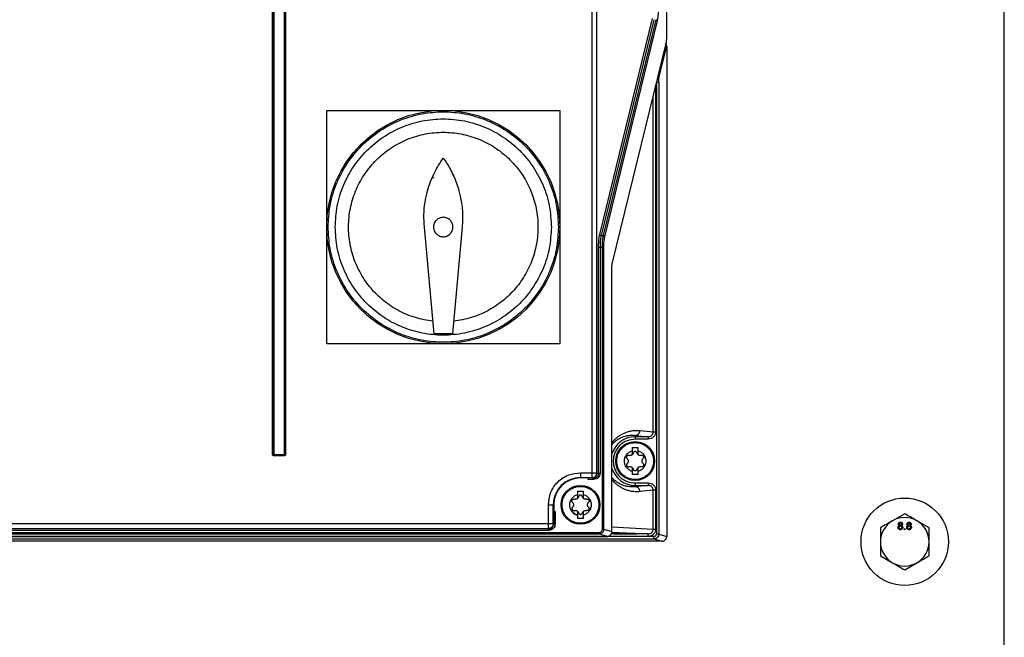
# Model space of a CAD drawing. Extents: x 0 to 16.5, y 0 to 11.7.
# Drawn here: x 3.9 to 4.7, y 8.2 to 8.7 of the extents above; entities that cross this region are included whole.
import ezdxf

# ---------------------------------------------------------------- set-up
doc = ezdxf.new("R2010")
doc.units = 0
doc.linetypes.add('SLD-SOLID', pattern=[0])
doc.layers.get('0').update_dxf_attribs({"linetype": 'CONTINUOUS'})

msp = doc.modelspace()

# ---------------------------------------------------------------- linework, layer by layer
at = {"color": 7, "linetype": 'SLD-SOLID'}
for p, q in [((4.72603, 8.14595), (4.72603, 10.04595)), ((4.45241, 8.67324), (4.45241, 9.91611)), ((4.392, 8.32121), (4.392, 9.89269)), ((4.39588, 8.32121), (4.39588, 9.89269)), ((4.13298, 8.33573), (4.13298, 9.13405)), ((4.13337, 8.33573), (4.13337, 9.13405)), ((4.13346, 8.33583), (4.13346, 9.13414)), ((4.13385, 9.13414), (4.13385, 8.33583)), ((4.14262, 8.33583), (4.14262, 9.13414)), ((4.143, 9.13414), (4.143, 8.33583)), ((4.1431, 9.13405), (4.1431, 8.33573)), ((4.14349, 9.13405), (4.14349, 8.33573)), ((4.39812, 8.51424), (4.4408, 8.68913)), ((4.44196, 8.68816), (4.39928, 8.51327)), ((4.40105, 8.51327), (4.44374, 8.68816)), ((4.40222, 8.5123), (4.4449, 8.68719)), ((4.40829, 8.49042), (4.45212, 8.67001)), ((4.44639, 8.64219), (4.45241, 8.66685)), ((4.45241, 8.66685), (4.45241, 8.26959)), ((4.44402, 8.63682), (4.44402, 8.27147)), ((4.44596, 8.63735), (4.44415, 8.63735)), ((4.44596, 8.63735), (4.44596, 8.27147)), ((4.4434, 8.6343), (4.4434, 8.35428)), ((4.44146, 8.35428), (4.44146, 8.62634)), ((4.17682, 8.61469), (4.27131, 8.61469)), ((4.17682, 8.52021), (4.17682, 8.61469)), ((4.27131, 8.61469), (4.36579, 8.61469)), ((4.36579, 8.61469), (4.36579, 8.52021)), ((4.26254, 8.56), (4.264, 8.56038)), ((4.27855, 8.56271), (4.27923, 8.56254)), ((4.17682, 8.42572), (4.17682, 8.52021)), ((4.26382, 8.43359), (4.25597, 8.52021)), ((4.28664, 8.52021), (4.27879, 8.43359)), ((4.36579, 8.52021), (4.36579, 8.42572)), ((4.39928, 8.51327), (4.40105, 8.51327)), ((4.39717, 8.32082), (4.39717, 8.50359)), ((4.39834, 8.50359), (4.39834, 8.32082)), ((4.40028, 8.50359), (4.39834, 8.50359)), ((4.40144, 8.50359), (4.40028, 8.50359)), ((4.40028, 8.27553), (4.40028, 8.50359)), ((4.40144, 8.27553), (4.40144, 8.50359)), ((4.408, 8.27352), (4.408, 8.4872)), ((4.27879, 8.43359), (4.26382, 8.43359)), ((4.27131, 8.42572), (4.17682, 8.42572)), ((4.36579, 8.42572), (4.27131, 8.42572)), ((4.4307, 8.35538), (4.44146, 8.35428)), ((4.42682, 8.35144), (4.42682, 8.35036)), ((4.42682, 8.35144), (4.43743, 8.35036)), ((4.43743, 8.35036), (4.42682, 8.35036)), ((4.42682, 8.35036), (4.42682, 8.34839)), ((4.43743, 8.34839), (4.42682, 8.34839)), ((4.43743, 8.35036), (4.43743, 8.34839)), ((4.42436, 8.34166), (4.42436, 8.33894)), ((4.42436, 8.34166), (4.42928, 8.34166)), ((4.42928, 8.33894), (4.42928, 8.34166)), ((4.13298, 8.33573), (4.13337, 8.33573)), ((4.13337, 8.33573), (4.13346, 8.33583)), ((4.13385, 8.33544), (4.13376, 8.33535)), ((4.13376, 8.33496), (4.13376, 8.33535)), ((4.14271, 8.33535), (4.13376, 8.33535)), ((4.14271, 8.33496), (4.13376, 8.33496)), ((4.13385, 8.33583), (4.14262, 8.33583)), ((4.14262, 8.33544), (4.13385, 8.33544)), ((4.14271, 8.33535), (4.14262, 8.33544)), ((4.14271, 8.33496), (4.14271, 8.33535)), ((4.143, 8.33583), (4.1431, 8.33573)), ((4.14349, 8.33573), (4.1431, 8.33573)), ((4.42436, 8.33894), (4.42436, 8.33573)), ((4.42928, 8.33573), (4.42928, 8.33894)), ((4.42436, 8.32554), (4.42436, 8.32233)), ((4.42928, 8.32233), (4.42928, 8.32554)), ((4.38253, 8.32121), (4.392, 8.32121)), ((4.38253, 8.32121), (4.38253, 8.31728)), ((4.38253, 8.31728), (4.392, 8.31728)), ((4.38253, 8.31694), (4.38253, 8.31728)), ((4.38879, 8.31694), (4.38253, 8.31694)), ((4.38879, 8.31692), (4.38879, 8.31694)), ((4.39319, 8.31692), (4.38879, 8.31692)), ((4.39319, 8.31574), (4.38879, 8.31574)), ((4.392, 8.31728), (4.392, 8.32121)), ((4.392, 8.32121), (4.39588, 8.32121)), ((4.392, 8.31728), (4.39319, 8.31692)), ((4.39588, 8.32121), (4.39717, 8.32082)), ((4.42436, 8.32233), (4.42436, 8.31962)), ((4.42928, 8.31962), (4.42436, 8.31962)), ((4.42928, 8.31962), (4.42928, 8.32233)), ((4.42682, 8.31289), (4.42682, 8.31092)), ((4.42682, 8.31289), (4.43743, 8.31289)), ((4.42682, 8.31092), (4.42682, 8.30984)), ((4.43743, 8.31092), (4.42682, 8.30984)), ((4.42682, 8.31092), (4.43743, 8.31092)), ((4.43743, 8.31289), (4.43743, 8.31092)), ((4.38007, 8.30623), (4.38007, 8.30351)), ((4.38007, 8.30623), (4.38499, 8.30623)), ((4.38007, 8.30351), (4.38007, 8.3003)), ((4.38499, 8.30351), (4.38499, 8.30623)), ((4.38499, 8.3003), (4.38499, 8.30351)), ((4.44146, 8.307), (4.4307, 8.3059)), ((4.44146, 8.27553), (4.44146, 8.307)), ((4.4434, 8.307), (4.4434, 8.27553)), ((4.35652, 8.27997), (4.35652, 8.29521)), ((4.35652, 8.29521), (4.36045, 8.29521)), ((4.36045, 8.27997), (4.36045, 8.29521)), ((4.36079, 8.29521), (4.36045, 8.29521)), ((4.36079, 8.29521), (4.36083, 8.29158)), ((4.36079, 8.29158), (4.36081, 8.29158)), ((4.36081, 8.29158), (4.36081, 8.27961)), ((4.36081, 8.29158), (4.36083, 8.29158)), ((4.36083, 8.29158), (4.36085, 8.28989)), ((4.36083, 8.29158), (4.36083, 8.29158)), ((4.36199, 8.28989), (4.36199, 8.27961)), ((4.38007, 8.29011), (4.38007, 8.2869)), ((4.38007, 8.2869), (4.38007, 8.28418)), ((4.38499, 8.28418), (4.38007, 8.28418)), ((4.38499, 8.2869), (4.38499, 8.29011)), ((4.38499, 8.28418), (4.38499, 8.2869)), ((4.64532, 8.28798), (4.63548, 8.28229)), ((4.35688, 8.27567), (3.59518, 8.27567)), ((3.8842, 8.27997), (4.35652, 8.27997)), ((3.8842, 8.27604), (4.35652, 8.27604)), ((4.35652, 8.27604), (4.35652, 8.27997)), ((4.35652, 8.27997), (4.36045, 8.27997)), ((4.35652, 8.27604), (4.35688, 8.27567)), ((4.36081, 8.27961), (4.36045, 8.27997)), ((4.408, 8.27724), (4.44146, 8.27553)), ((4.64493, 8.27587), (4.64571, 8.27587)), ((4.64493, 8.27509), (4.64493, 8.27587)), ((4.64571, 8.27587), (4.64571, 8.27509)), ((4.66501, 8.27661), (4.65516, 8.28229)), ((4.44204, 8.26952), (3.51002, 8.26952)), ((3.54801, 8.26961), (4.40405, 8.26961)), ((3.55455, 8.27279), (4.39751, 8.27279)), ((3.55455, 8.27161), (4.39751, 8.27161)), ((4.35688, 8.27449), (3.59518, 8.27449)), ((4.40405, 8.26961), (4.39751, 8.27161)), ((4.40028, 8.27553), (4.40144, 8.27553)), ((4.40144, 8.27553), (4.408, 8.27352)), ((4.43742, 8.26963), (4.40425, 8.26963)), ((4.43742, 8.2716), (4.40742, 8.2716)), ((4.40792, 8.27311), (4.43742, 8.2716)), ((4.44204, 8.26755), (4.44204, 8.26952)), ((4.44596, 8.27147), (4.45241, 8.26959)), ((4.64571, 8.27509), (4.64493, 8.27509)), ((4.44845, 8.26568), (3.50361, 8.26568)), ((3.51002, 8.26755), (4.44204, 8.26755)), ((4.44204, 8.26755), (4.44845, 8.26568)), ((4.62564, 8.25388), (4.63548, 8.2482)), ((4.64532, 8.24251), (4.65516, 8.2482))]:
    msp.add_line(p, q, dxfattribs=at)
for centre, radius in [((4.27131, 8.52021), 0.09449), ((4.42682, 8.33064), 0.01575), ((4.38253, 8.29521), 0.01575), ((4.64532, 8.26525), 0.03543)]:
    msp.add_circle(centre, radius, dxfattribs=at)
for centre, radius, start, end in [((4.39931, 8.51449), 0.00122, 191.97434, 268.5707), ((4.40102, 8.51205), 0.00122, 11.97434, 88.5707), ((4.42682, 8.33064), 0.01972, 90, 162.56547), ((4.13386, 8.33584), 0.0004, 181.91928, 225.13513), ((4.13387, 8.33584), 0.0004, 224.86487, 268.08072), ((4.1426, 8.33584), 0.0004, 271.91928, 315.13513), ((4.14261, 8.33584), 0.0004, 314.86487, 358.08072), ((4.42682, 8.33064), 0.01972, 197.43453, 270), ((4.38253, 8.29521), 0.02208, 90, 180), ((4.38253, 8.29521), 0.02174, 90, 180), ((4.39196, 8.32117), 0.00389, 270.63734, 315.5052), ((4.39189, 8.32125), 0.00399, 315.41811, 359.5055), ((4.64532, 8.26525), 0.01969, 60, 120), ((4.64532, 8.26525), 0.01969, 120, 180), ((4.64532, 8.26525), 0.01969, 0, 60), ((4.64532, 8.26525), 0.01969, 180, 240), ((4.64532, 8.26525), 0.01969, 300, 0), ((4.64532, 8.26525), 0.01969, 240, 300)]:
    msp.add_arc(centre, radius, start, end, dxfattribs=at)
for points, knots in [([(4.4449, 8.68719), (4.44504, 8.68785), (4.44532, 8.68916), (4.44561, 8.6918), (4.44581, 8.69472), (4.44584, 8.6968), (4.44585, 8.69783)], [0, 0, 0, 0, 0.252402, 0.50298, 0.751984, 1, 1, 1, 1]), ([(4.45241, 8.66685), (4.45238, 8.66714), (4.45233, 8.66768), (4.45201, 8.66828), (4.45167, 8.66864), (4.45145, 8.66877), (4.45134, 8.66884)], [0, 0, 0, 0, 0.375213, 0.677042, 0.84662, 1, 1, 1, 1]), ([(4.45212, 8.67001), (4.45216, 8.67021), (4.45225, 8.67061), (4.45234, 8.6714), (4.4524, 8.67229), (4.4524, 8.67292), (4.45241, 8.67324)], [0, 0, 0, 0, 0.250405, 0.50023, 0.75018, 1, 1, 1, 1]), ([(4.44639, 8.64219), (4.44634, 8.64238), (4.44624, 8.64278), (4.44592, 8.64319), (4.44567, 8.64333), (4.44562, 8.64336)], [0, 0, 0, 0, 0.447202, 0.894405, 1, 1, 1, 1]), ([(4.44596, 8.63735), (4.44596, 8.63782), (4.44598, 8.63877), (4.44607, 8.6401), (4.4462, 8.6413), (4.44633, 8.64189), (4.44639, 8.64219)], [0, 0, 0, 0, 0.2487773, 0.4977618, 0.7485425, 1, 1, 1, 1]), ([(4.178, 8.52021), (4.1783, 8.5259), (4.17892, 8.53762), (4.18323, 8.55199), (4.18831, 8.5632), (4.19473, 8.57417), (4.20486, 8.58666), (4.21978, 8.59877), (4.2365, 8.60744), (4.25389, 8.61244), (4.27131, 8.61403), (4.28872, 8.61244), (4.30308, 8.60831), (4.3143, 8.6032), (4.32527, 8.59679), (4.33775, 8.58665), (4.34989, 8.57173), (4.35849, 8.55501), (4.36369, 8.53762), (4.36431, 8.5259), (4.36461, 8.52021)], [0, 0, 0, 0, 0.058248, 0.119986, 0.152183, 0.184373, 0.250041, 0.31571, 0.380014, 0.441752, 0.5, 0.558248, 0.619986, 0.652183, 0.684373, 0.750041, 0.81571, 0.880014, 0.941752, 1, 1, 1, 1]), ([(4.25597, 8.52021), (4.25578, 8.52354), (4.25542, 8.53016), (4.25637, 8.54001), (4.25881, 8.55152), (4.26338, 8.56394), (4.26878, 8.57223), (4.27131, 8.57611)], [0, 0, 0, 0, 0.169404, 0.335527, 0.500212, 0.765768, 1, 1, 1, 1]), ([(4.27131, 8.57611), (4.27232, 8.57465), (4.27441, 8.57165), (4.27722, 8.56677), (4.27985, 8.56145), (4.28218, 8.55568), (4.28391, 8.55022), (4.28522, 8.5449), (4.2862, 8.53952), (4.2869, 8.53307), (4.28708, 8.5265), (4.28678, 8.52211), (4.28664, 8.52021)], [0, 0, 0, 0, 0.089947, 0.184918, 0.284913, 0.389934, 0.499981, 0.574926, 0.667275, 0.777024, 0.903386, 1, 1, 1, 1]), ([(4.26602, 8.56739), (4.26592, 8.56738), (4.26572, 8.56735), (4.26548, 8.56718), (4.2653, 8.56693), (4.26527, 8.56673), (4.26526, 8.56663)], [0, 0, 0, 0, 0.250487, 0.499946, 0.749433, 1, 1, 1, 1]), ([(4.27918, 8.52021), (4.27907, 8.5212), (4.27891, 8.52275), (4.27791, 8.52458), (4.27689, 8.52583), (4.27567, 8.52682), (4.27384, 8.52778), (4.27131, 8.52828), (4.26877, 8.52778), (4.26694, 8.52682), (4.26572, 8.52583), (4.2647, 8.52458), (4.2637, 8.52275), (4.26354, 8.5212), (4.26343, 8.52021)], [0, 0, 0, 0, 0.12004, 0.188635, 0.250455, 0.315621, 0.379013, 0.5, 0.620994, 0.684384, 0.749545, 0.811372, 0.87996, 1, 1, 1, 1]), ([(4.36461, 8.52021), (4.36431, 8.51452), (4.36369, 8.50279), (4.35938, 8.48843), (4.3543, 8.47721), (4.34789, 8.46624), (4.33775, 8.45376), (4.32283, 8.44164), (4.30611, 8.43297), (4.28872, 8.42797), (4.2713, 8.42638), (4.25389, 8.42797), (4.23953, 8.43211), (4.22831, 8.43721), (4.21734, 8.44362), (4.20486, 8.45376), (4.19272, 8.46868), (4.18412, 8.4854), (4.17892, 8.50279), (4.1783, 8.51451), (4.178, 8.52021)], [0, 0, 0, 0, 0.058248, 0.119986, 0.152183, 0.184373, 0.250041, 0.31571, 0.380014, 0.441752, 0.5, 0.558248, 0.619986, 0.652183, 0.684373, 0.750041, 0.81571, 0.880014, 0.941752, 1, 1, 1, 1]), ([(4.26343, 8.52021), (4.26354, 8.51922), (4.2637, 8.51766), (4.2647, 8.51583), (4.26572, 8.51458), (4.26694, 8.51359), (4.26877, 8.51263), (4.27131, 8.51214), (4.27384, 8.51263), (4.27567, 8.51359), (4.27689, 8.51458), (4.27791, 8.51583), (4.27891, 8.51766), (4.27907, 8.51922), (4.27918, 8.52021)], [0, 0, 0, 0, 0.12004, 0.188635, 0.250455, 0.315621, 0.379013, 0.5, 0.620994, 0.684384, 0.749545, 0.811372, 0.87996, 1, 1, 1, 1]), ([(4.39717, 8.50359), (4.39718, 8.50463), (4.39721, 8.5067), (4.3974, 8.50963), (4.3977, 8.51226), (4.39798, 8.51358), (4.39812, 8.51424)], [0, 0, 0, 0, 0.248016, 0.49702, 0.747598, 1, 1, 1, 1]), ([(4.39928, 8.51327), (4.39914, 8.51265), (4.39886, 8.51145), (4.39857, 8.50905), (4.39837, 8.50641), (4.39835, 8.50453), (4.39834, 8.50359)], [0, 0, 0, 0, 0.260967, 0.503255, 0.754272, 1, 1, 1, 1]), ([(4.40028, 8.50359), (4.40029, 8.50453), (4.40031, 8.50641), (4.40047, 8.50905), (4.40071, 8.51145), (4.40094, 8.51265), (4.40105, 8.51327)], [0, 0, 0, 0, 0.246218, 0.4976, 0.739637, 1, 1, 1, 1]), ([(4.40144, 8.50359), (4.40145, 8.50444), (4.40147, 8.50614), (4.40164, 8.50854), (4.40188, 8.51069), (4.40211, 8.51176), (4.40222, 8.5123)], [0, 0, 0, 0, 0.248278, 0.497347, 0.747821, 1, 1, 1, 1]), ([(4.408, 8.4872), (4.40801, 8.48751), (4.40801, 8.48815), (4.40808, 8.48903), (4.40817, 8.48983), (4.40825, 8.49022), (4.40829, 8.49042)], [0, 0, 0, 0, 0.249533, 0.499754, 0.749306, 1, 1, 1, 1]), ([(4.408, 8.34534), (4.40811, 8.3455), (4.40868, 8.34632), (4.40977, 8.34753), (4.41137, 8.34913), (4.41318, 8.35061), (4.41519, 8.35196), (4.41745, 8.35317), (4.42008, 8.35425), (4.42324, 8.3551), (4.42683, 8.3556), (4.42939, 8.35545), (4.4307, 8.35538)], [0, 0, 0, 0, 0.014723, 0.076901, 0.145146, 0.228447, 0.317206, 0.411473, 0.527149, 0.663934, 0.827565, 1, 1, 1, 1]), ([(4.408, 8.34393), (4.40807, 8.34402), (4.40879, 8.34499), (4.40994, 8.34602), (4.41148, 8.34733), (4.41292, 8.34833), (4.41455, 8.34927), (4.4164, 8.35012), (4.41857, 8.35086), (4.42107, 8.35141), (4.42388, 8.35168), (4.42582, 8.35152), (4.42682, 8.35144)], [0, 0, 0, 0, 0.01015, 0.114822, 0.181752, 0.255678, 0.342488, 0.44048, 0.54975, 0.687295, 0.839203, 1, 1, 1, 1]), ([(4.42682, 8.34839), (4.42458, 8.34815), (4.42115, 8.34779), (4.41702, 8.34557), (4.41418, 8.34328), (4.41187, 8.34044), (4.40973, 8.33631), (4.40864, 8.33064), (4.40973, 8.32497), (4.41187, 8.32084), (4.41418, 8.31799), (4.41702, 8.3157), (4.42115, 8.31349), (4.42458, 8.31313), (4.42682, 8.31289)], [0, 0, 0, 0, 0.119728, 0.18418, 0.25, 0.31582, 0.380272, 0.5, 0.619728, 0.68418, 0.75, 0.81582, 0.880272, 1, 1, 1, 1]), ([(4.43743, 8.35036), (4.43774, 8.35038), (4.43834, 8.35042), (4.43934, 8.35077), (4.44019, 8.35135), (4.44082, 8.35211), (4.44132, 8.35301), (4.44141, 8.35378), (4.44146, 8.35428)], [0, 0, 0, 0, 0.151378, 0.286634, 0.508109, 0.635706, 0.760239, 1, 1, 1, 1]), ([(4.4434, 8.35428), (4.44332, 8.35351), (4.44314, 8.35197), (4.44177, 8.35003), (4.43979, 8.34866), (4.43822, 8.34848), (4.43743, 8.34839)], [0, 0, 0, 0, 0.24643, 0.494812, 0.746221, 1, 1, 1, 1]), ([(4.41186, 8.33064), (4.41206, 8.33252), (4.41236, 8.33542), (4.41423, 8.3389), (4.41616, 8.34129), (4.41856, 8.34324), (4.42204, 8.34504), (4.42682, 8.34596), (4.43159, 8.34504), (4.43508, 8.34324), (4.43747, 8.34129), (4.4394, 8.3389), (4.44127, 8.33542), (4.44158, 8.33252), (4.44178, 8.33064)], [0, 0, 0, 0, 0.119728, 0.18418, 0.25, 0.31582, 0.380272, 0.5, 0.619728, 0.68418, 0.75, 0.81582, 0.880272, 1, 1, 1, 1]), ([(4.13376, 8.33496), (4.13366, 8.33497), (4.13345, 8.33499), (4.13324, 8.33514), (4.13311, 8.3353), (4.13301, 8.33548), (4.13299, 8.33563), (4.13298, 8.33573)], [0, 0, 0, 0, 0.249912, 0.49926, 0.626022, 0.74847, 1, 1, 1, 1]), ([(4.13376, 8.33535), (4.13373, 8.33535), (4.13368, 8.33535), (4.13361, 8.33537), (4.13354, 8.33541), (4.13348, 8.33545), (4.13343, 8.33551), (4.13339, 8.33558), (4.13337, 8.33566), (4.13337, 8.33571), (4.13337, 8.33573)], [0, 0, 0, 0, 0.128158, 0.253627, 0.377271, 0.499994, 0.622717, 0.746364, 0.871837, 1, 1, 1, 1]), ([(4.1431, 8.33573), (4.1431, 8.33571), (4.1431, 8.33566), (4.14307, 8.33558), (4.14304, 8.33551), (4.14299, 8.33545), (4.14293, 8.33541), (4.14286, 8.33537), (4.14279, 8.33535), (4.14274, 8.33535), (4.14271, 8.33535)], [0, 0, 0, 0, 0.128158, 0.253627, 0.377271, 0.499994, 0.622717, 0.746364, 0.871837, 1, 1, 1, 1]), ([(4.14349, 8.33573), (4.14348, 8.33563), (4.14346, 8.33543), (4.1433, 8.33521), (4.14315, 8.33508), (4.14297, 8.33498), (4.14281, 8.33497), (4.14271, 8.33496)], [0, 0, 0, 0, 0.249912, 0.49926, 0.626022, 0.74847, 1, 1, 1, 1]), ([(4.42436, 8.32233), (4.42352, 8.32267), (4.42179, 8.32336), (4.41975, 8.32537), (4.41845, 8.32788), (4.41801, 8.33064), (4.41845, 8.33339), (4.41975, 8.3359), (4.42179, 8.33792), (4.42352, 8.33861), (4.42436, 8.33894)], [0, 0, 0, 0, 0.12173, 0.25, 0.37827, 0.5, 0.62173, 0.75, 0.87827, 1, 1, 1, 1]), ([(4.42036, 8.33262), (4.42023, 8.33277), (4.42, 8.33305), (4.41986, 8.33356), (4.41988, 8.33406), (4.42006, 8.33454), (4.42038, 8.33493), (4.4208, 8.3352), (4.42131, 8.33534), (4.42167, 8.33528), (4.42187, 8.33524)], [0, 0, 0, 0, 0.143179, 0.263951, 0.379475, 0.500549, 0.620792, 0.730483, 0.855142, 1, 1, 1, 1]), ([(4.42036, 8.33262), (4.42049, 8.33248), (4.42074, 8.33221), (4.42101, 8.33171), (4.42117, 8.33118), (4.42122, 8.33064), (4.42117, 8.3301), (4.42101, 8.32957), (4.42074, 8.32907), (4.42049, 8.32879), (4.42036, 8.32865)], [0, 0, 0, 0, 0.13232, 0.259258, 0.381554, 0.500035, 0.618485, 0.74076, 0.867685, 1, 1, 1, 1]), ([(4.42436, 8.33573), (4.42418, 8.33561), (4.42383, 8.33536), (4.4232, 8.33516), (4.42252, 8.3351), (4.42209, 8.33519), (4.42187, 8.33524)], [0, 0, 0, 0, 0.237873, 0.482245, 0.735556, 1, 1, 1, 1]), ([(4.42928, 8.33894), (4.43012, 8.33861), (4.43185, 8.33792), (4.43388, 8.3359), (4.43519, 8.33339), (4.43562, 8.33064), (4.43519, 8.32788), (4.43388, 8.32537), (4.43185, 8.32336), (4.43012, 8.32267), (4.42928, 8.32233)], [0, 0, 0, 0, 0.12173, 0.25, 0.37827, 0.5, 0.62173, 0.75, 0.87827, 1, 1, 1, 1]), ([(4.43177, 8.33524), (4.43154, 8.33519), (4.43111, 8.3351), (4.43044, 8.33516), (4.42981, 8.33536), (4.42945, 8.33561), (4.42928, 8.33573)], [0, 0, 0, 0, 0.264444, 0.517755, 0.762127, 1, 1, 1, 1]), ([(4.43177, 8.33524), (4.43195, 8.33528), (4.43229, 8.33534), (4.43281, 8.33521), (4.43324, 8.33495), (4.43357, 8.33454), (4.43376, 8.33406), (4.43377, 8.33355), (4.43363, 8.33303), (4.4334, 8.33277), (4.43328, 8.33262)], [0, 0, 0, 0, 0.140147, 0.254489, 0.380043, 0.49893, 0.618085, 0.743873, 0.858906, 1, 1, 1, 1]), ([(4.43328, 8.32865), (4.43315, 8.32879), (4.43289, 8.32907), (4.43263, 8.32957), (4.43246, 8.3301), (4.43241, 8.33064), (4.43246, 8.33118), (4.43263, 8.33171), (4.43289, 8.33221), (4.43315, 8.33248), (4.43328, 8.33262)], [0, 0, 0, 0, 0.132318, 0.259249, 0.381534, 0.5, 0.618466, 0.740752, 0.867683, 1, 1, 1, 1]), ([(4.44178, 8.33064), (4.44158, 8.32876), (4.44127, 8.32586), (4.4394, 8.32238), (4.43747, 8.31998), (4.43508, 8.31804), (4.43159, 8.31623), (4.42682, 8.31532), (4.42204, 8.31623), (4.41856, 8.31804), (4.41616, 8.31998), (4.41423, 8.32238), (4.41236, 8.32586), (4.41206, 8.32876), (4.41186, 8.33064)], [0, 0, 0, 0, 0.119728, 0.18418, 0.25, 0.31582, 0.380272, 0.5, 0.619728, 0.68418, 0.75, 0.81582, 0.880272, 1, 1, 1, 1]), ([(4.42036, 8.32865), (4.42023, 8.32851), (4.42, 8.32823), (4.41986, 8.32772), (4.41988, 8.32721), (4.42006, 8.32673), (4.42039, 8.32633), (4.42083, 8.32607), (4.42134, 8.32594), (4.42168, 8.326), (4.42187, 8.32604)], [0, 0, 0, 0, 0.143461, 0.264414, 0.380918, 0.501066, 0.619954, 0.745509, 0.859852, 1, 1, 1, 1]), ([(4.42187, 8.32604), (4.42209, 8.32609), (4.42252, 8.32618), (4.4232, 8.32611), (4.42383, 8.32591), (4.42418, 8.32567), (4.42436, 8.32554)], [0, 0, 0, 0, 0.264444, 0.517755, 0.762127, 1, 1, 1, 1]), ([(4.42928, 8.32554), (4.42945, 8.32567), (4.42981, 8.32591), (4.43044, 8.32611), (4.43111, 8.32618), (4.43154, 8.32609), (4.43177, 8.32604)], [0, 0, 0, 0, 0.237873, 0.482245, 0.735556, 1, 1, 1, 1]), ([(4.43328, 8.32865), (4.4334, 8.32851), (4.43363, 8.32824), (4.43377, 8.32773), (4.43376, 8.32722), (4.43358, 8.32674), (4.43325, 8.32634), (4.43281, 8.32607), (4.4323, 8.32594), (4.43195, 8.326), (4.43177, 8.32604)], [0, 0, 0, 0, 0.140812, 0.255681, 0.381019, 0.499809, 0.618418, 0.743692, 0.858783, 1, 1, 1, 1]), ([(4.35652, 8.29521), (4.35686, 8.29848), (4.3574, 8.30351), (4.36064, 8.30957), (4.364, 8.31373), (4.36817, 8.31709), (4.37422, 8.32033), (4.37925, 8.32087), (4.38253, 8.32121)], [0, 0, 0, 0, 0.239457, 0.368361, 0.5, 0.631639, 0.760543, 1, 1, 1, 1]), ([(4.39319, 8.31692), (4.39348, 8.31694), (4.39405, 8.31697), (4.39505, 8.3173), (4.39611, 8.31802), (4.397, 8.31929), (4.39711, 8.32031), (4.39717, 8.32082)], [0, 0, 0, 0, 0.14293, 0.275156, 0.50686, 0.755176, 1, 1, 1, 1]), ([(4.39834, 8.32082), (4.39826, 8.32016), (4.39811, 8.31883), (4.39693, 8.31715), (4.39522, 8.31597), (4.39387, 8.31582), (4.39319, 8.31574)], [0, 0, 0, 0, 0.247246, 0.495292, 0.746075, 1, 1, 1, 1]), ([(4.42682, 8.30984), (4.42627, 8.30978), (4.42502, 8.30966), (4.42314, 8.30968), (4.42127, 8.30987), (4.41961, 8.31018), (4.41809, 8.31058), (4.41671, 8.31106), (4.41486, 8.31184), (4.4127, 8.31301), (4.41029, 8.31492), (4.40879, 8.31628), (4.40807, 8.31726), (4.408, 8.31735)], [0, 0, 0, 0, 0.088103, 0.202882, 0.300069, 0.388678, 0.469055, 0.541972, 0.607478, 0.762256, 0.884789, 0.98956, 1, 1, 1, 1]), ([(4.4307, 8.3059), (4.42939, 8.30582), (4.42684, 8.30568), (4.42325, 8.30617), (4.42009, 8.30703), (4.41746, 8.3081), (4.4152, 8.30932), (4.41319, 8.31065), (4.41114, 8.31236), (4.40942, 8.31402), (4.40834, 8.31552), (4.408, 8.31599)], [0, 0, 0, 0, 0.172146, 0.335571, 0.472332, 0.588011, 0.682288, 0.771071, 0.85441, 0.954558, 1, 1, 1, 1]), ([(4.36757, 8.29521), (4.36776, 8.29709), (4.36807, 8.29998), (4.36994, 8.30347), (4.37187, 8.30586), (4.37427, 8.3078), (4.37775, 8.30961), (4.38253, 8.31053), (4.3873, 8.30961), (4.39079, 8.3078), (4.39318, 8.30586), (4.39511, 8.30347), (4.39698, 8.29998), (4.39729, 8.29709), (4.39749, 8.29521)], [0, 0, 0, 0, 0.119728, 0.18418, 0.25, 0.31582, 0.380272, 0.5, 0.619728, 0.68418, 0.75, 0.81582, 0.880272, 1, 1, 1, 1]), ([(4.43743, 8.31289), (4.43822, 8.3128), (4.43979, 8.31262), (4.44177, 8.31125), (4.44314, 8.3093), (4.44332, 8.30777), (4.4434, 8.307)], [0, 0, 0, 0, 0.253779, 0.505188, 0.75357, 1, 1, 1, 1]), ([(4.44146, 8.307), (4.44141, 8.3075), (4.44132, 8.30827), (4.44082, 8.30917), (4.44019, 8.30993), (4.43934, 8.31051), (4.43834, 8.31086), (4.43774, 8.3109), (4.43743, 8.31092)], [0, 0, 0, 0, 0.239748, 0.364284, 0.491891, 0.713346, 0.848607, 1, 1, 1, 1]), ([(4.38007, 8.2869), (4.37922, 8.28724), (4.3775, 8.28792), (4.37546, 8.28994), (4.37415, 8.29245), (4.37372, 8.29521), (4.37415, 8.29796), (4.37546, 8.30047), (4.3775, 8.30249), (4.37922, 8.30318), (4.38007, 8.30351)], [0, 0, 0, 0, 0.12173, 0.25, 0.37827, 0.5, 0.62173, 0.75, 0.87827, 1, 1, 1, 1]), ([(4.37607, 8.29719), (4.37594, 8.29734), (4.37571, 8.29761), (4.37557, 8.29813), (4.37559, 8.29863), (4.37577, 8.29911), (4.37609, 8.2995), (4.37651, 8.29976), (4.37702, 8.29991), (4.37738, 8.29984), (4.37758, 8.29981)], [0, 0, 0, 0, 0.143179, 0.263951, 0.379475, 0.500549, 0.620792, 0.730483, 0.855142, 1, 1, 1, 1]), ([(4.38007, 8.3003), (4.37989, 8.30018), (4.37954, 8.29993), (4.37891, 8.29973), (4.37823, 8.29966), (4.3778, 8.29976), (4.37758, 8.29981)], [0, 0, 0, 0, 0.237873, 0.482245, 0.735556, 1, 1, 1, 1]), ([(4.38499, 8.30351), (4.38583, 8.30318), (4.38755, 8.30249), (4.38959, 8.30047), (4.3909, 8.29796), (4.39133, 8.29521), (4.3909, 8.29245), (4.38959, 8.28994), (4.38755, 8.28792), (4.38583, 8.28724), (4.38499, 8.2869)], [0, 0, 0, 0, 0.1217304, 0.25, 0.3782696, 0.5, 0.6217304, 0.75, 0.8782696, 1, 1, 1, 1]), ([(4.38747, 8.29981), (4.38725, 8.29976), (4.38682, 8.29966), (4.38615, 8.29973), (4.38552, 8.29993), (4.38516, 8.30018), (4.38499, 8.3003)], [0, 0, 0, 0, 0.264444, 0.517755, 0.762127, 1, 1, 1, 1]), ([(4.38747, 8.29981), (4.38766, 8.29984), (4.388, 8.2999), (4.38852, 8.29978), (4.38895, 8.29951), (4.38928, 8.29911), (4.38947, 8.29862), (4.38948, 8.29811), (4.38933, 8.2976), (4.38911, 8.29734), (4.38899, 8.29719)], [0, 0, 0, 0, 0.140147, 0.254489, 0.380043, 0.49893, 0.618085, 0.743873, 0.858906, 1, 1, 1, 1]), ([(4.39749, 8.29521), (4.39729, 8.29332), (4.39698, 8.29043), (4.39511, 8.28695), (4.39318, 8.28455), (4.39079, 8.28261), (4.3873, 8.2808), (4.38253, 8.27988), (4.37775, 8.2808), (4.37427, 8.28261), (4.37187, 8.28455), (4.36994, 8.28695), (4.36807, 8.29043), (4.36776, 8.29332), (4.36757, 8.29521)], [0, 0, 0, 0, 0.119728, 0.18418, 0.25, 0.31582, 0.380272, 0.5, 0.619728, 0.68418, 0.75, 0.81582, 0.880272, 1, 1, 1, 1]), ([(4.3745, 8.29157), (4.37483, 8.29097), (4.37547, 8.28976), (4.37696, 8.2883), (4.37851, 8.28726), (4.37963, 8.28693), (4.38007, 8.28681)], [0, 0, 0, 0, 0.269393, 0.538928, 0.819901, 1, 1, 1, 1]), ([(4.37607, 8.29322), (4.37594, 8.29307), (4.37571, 8.2928), (4.37557, 8.29228), (4.37559, 8.29178), (4.37577, 8.2913), (4.3761, 8.2909), (4.37654, 8.29064), (4.37705, 8.29051), (4.37739, 8.29057), (4.37758, 8.2906)], [0, 0, 0, 0, 0.143461, 0.264414, 0.380918, 0.501066, 0.619954, 0.745509, 0.859852, 1, 1, 1, 1]), ([(4.37607, 8.29719), (4.3762, 8.29705), (4.37645, 8.29678), (4.37672, 8.29627), (4.37688, 8.29575), (4.37693, 8.29521), (4.37688, 8.29466), (4.37672, 8.29414), (4.37645, 8.29364), (4.3762, 8.29336), (4.37607, 8.29322)], [0, 0, 0, 0, 0.13232, 0.259258, 0.381554, 0.500035, 0.618485, 0.74076, 0.867685, 1, 1, 1, 1]), ([(4.38899, 8.29322), (4.38911, 8.29308), (4.38933, 8.29281), (4.38948, 8.2923), (4.38947, 8.29179), (4.38928, 8.29131), (4.38896, 8.2909), (4.38852, 8.29064), (4.38801, 8.29051), (4.38766, 8.29057), (4.38747, 8.2906)], [0, 0, 0, 0, 0.140812, 0.255681, 0.381019, 0.499809, 0.618418, 0.743692, 0.858783, 1, 1, 1, 1]), ([(4.38899, 8.29322), (4.38886, 8.29336), (4.3886, 8.29364), (4.38833, 8.29414), (4.38817, 8.29466), (4.38812, 8.29521), (4.38817, 8.29575), (4.38833, 8.29627), (4.3886, 8.29678), (4.38886, 8.29705), (4.38899, 8.29719)], [0, 0, 0, 0, 0.132318, 0.259249, 0.381534, 0.5, 0.618466, 0.740752, 0.867683, 1, 1, 1, 1]), ([(4.37758, 8.2906), (4.3778, 8.29065), (4.37823, 8.29075), (4.37891, 8.29068), (4.37954, 8.29048), (4.37989, 8.29023), (4.38007, 8.29011)], [0, 0, 0, 0, 0.264444, 0.517755, 0.762127, 1, 1, 1, 1]), ([(4.38499, 8.29011), (4.38516, 8.29023), (4.38552, 8.29048), (4.38615, 8.29068), (4.38682, 8.29075), (4.38725, 8.29065), (4.38747, 8.2906)], [0, 0, 0, 0, 0.237873, 0.482245, 0.735556, 1, 1, 1, 1]), ([(4.65516, 8.28229), (4.65493, 8.28243), (4.65161, 8.28435), (4.64835, 8.28623), (4.64532, 8.28798)], [0, 0, 0, 0, 0.070201, 1, 1, 1, 1]), ([(4.35688, 8.27567), (4.35715, 8.27569), (4.35768, 8.27572), (4.35866, 8.27604), (4.35973, 8.27675), (4.36045, 8.27782), (4.36077, 8.27881), (4.3608, 8.27934), (4.36081, 8.27961)], [0, 0, 0, 0, 0.130515, 0.257516, 0.500002, 0.742469, 0.869474, 1, 1, 1, 1]), ([(4.36199, 8.27961), (4.36192, 8.27894), (4.36176, 8.2776), (4.36058, 8.27591), (4.35889, 8.27472), (4.35755, 8.27457), (4.35688, 8.27449)], [0, 0, 0, 0, 0.250123, 0.499998, 0.749873, 1, 1, 1, 1]), ([(4.63548, 8.28229), (4.63525, 8.28216), (4.63192, 8.28024), (4.62866, 8.27836), (4.62564, 8.27661)], [0, 0, 0, 0, 0.070201, 1, 1, 1, 1]), ([(4.62564, 8.27661), (4.62564, 8.27369), (4.62564, 8.26994), (4.62564, 8.2661), (4.62564, 8.26525)], [0, 0, 0, 0, 0.7781315, 1, 1, 1, 1]), ([(4.63988, 8.27687), (4.63989, 8.27707), (4.63992, 8.27746), (4.6402, 8.27795), (4.64059, 8.27827), (4.64088, 8.27837), (4.64103, 8.27842)], [0, 0, 0, 0, 0.280187, 0.559469, 0.779548, 1, 1, 1, 1]), ([(4.64182, 8.27501), (4.64154, 8.27503), (4.64097, 8.27508), (4.64031, 8.27557), (4.63993, 8.27621), (4.63989, 8.27665), (4.63988, 8.27687)], [0, 0, 0, 0, 0.280131, 0.559335, 0.779523, 1, 1, 1, 1]), ([(4.64011, 8.27962), (4.64014, 8.27987), (4.6402, 8.28035), (4.64068, 8.28086), (4.64125, 8.28112), (4.64162, 8.28114), (4.64181, 8.28115)], [0, 0, 0, 0, 0.2792713, 0.5586756, 0.7790739, 1, 1, 1, 1]), ([(4.64103, 8.27842), (4.64089, 8.27847), (4.6406, 8.27859), (4.6403, 8.2789), (4.64013, 8.27926), (4.64012, 8.2795), (4.64011, 8.27962)], [0, 0, 0, 0, 0.2803097, 0.5596374, 0.7796907, 1, 1, 1, 1]), ([(4.6418, 8.27804), (4.64163, 8.27803), (4.64129, 8.278), (4.6409, 8.27769), (4.64068, 8.27729), (4.64066, 8.27702), (4.64065, 8.27689)], [0, 0, 0, 0, 0.280111, 0.558976, 0.779307, 1, 1, 1, 1]), ([(4.64065, 8.27689), (4.64067, 8.27671), (4.6407, 8.27636), (4.641, 8.27595), (4.64142, 8.27575), (4.64169, 8.27572), (4.64183, 8.27571)], [0, 0, 0, 0, 0.280552, 0.558516, 0.77917, 1, 1, 1, 1]), ([(4.64182, 8.28045), (4.64169, 8.28045), (4.64143, 8.28043), (4.64111, 8.28022), (4.64092, 8.27993), (4.6409, 8.27972), (4.64089, 8.27962)], [0, 0, 0, 0, 0.280365, 0.559367, 0.779701, 1, 1, 1, 1]), ([(4.64089, 8.27962), (4.6409, 8.27948), (4.64093, 8.27921), (4.64118, 8.2789), (4.64151, 8.27876), (4.64172, 8.27875), (4.64183, 8.27874)], [0, 0, 0, 0, 0.279936, 0.558845, 0.779075, 1, 1, 1, 1]), ([(4.64299, 8.27686), (4.64297, 8.27704), (4.64294, 8.27739), (4.64263, 8.2778), (4.64222, 8.27802), (4.64194, 8.27803), (4.6418, 8.27804)], [0, 0, 0, 0, 0.2799701, 0.5593156, 0.7793492, 1, 1, 1, 1]), ([(4.64181, 8.28115), (4.64205, 8.28114), (4.64254, 8.2811), (4.64312, 8.28071), (4.64348, 8.28018), (4.64351, 8.2798), (4.64353, 8.27961)], [0, 0, 0, 0, 0.280348, 0.559692, 0.779821, 1, 1, 1, 1]), ([(4.64275, 8.27958), (4.64274, 8.27972), (4.64271, 8.27999), (4.64245, 8.28029), (4.64214, 8.28044), (4.64193, 8.28045), (4.64182, 8.28045)], [0, 0, 0, 0, 0.279693, 0.559145, 0.779317, 1, 1, 1, 1]), ([(4.64377, 8.27685), (4.64373, 8.27657), (4.64367, 8.27601), (4.64314, 8.27539), (4.64248, 8.27505), (4.64204, 8.27502), (4.64182, 8.27501)], [0, 0, 0, 0, 0.279532, 0.559025, 0.779261, 1, 1, 1, 1]), ([(4.64183, 8.27874), (4.64196, 8.27875), (4.64223, 8.27877), (4.64254, 8.27898), (4.64273, 8.27927), (4.64275, 8.27948), (4.64275, 8.27958)], [0, 0, 0, 0, 0.280478, 0.559259, 0.779576, 1, 1, 1, 1]), ([(4.64183, 8.27571), (4.642, 8.27572), (4.64235, 8.27575), (4.64274, 8.27606), (4.64296, 8.27646), (4.64298, 8.27673), (4.64299, 8.27686)], [0, 0, 0, 0, 0.280192, 0.559073, 0.779305, 1, 1, 1, 1]), ([(4.64353, 8.27961), (4.64352, 8.27946), (4.64349, 8.27916), (4.6432, 8.27868), (4.64285, 8.27852), (4.64263, 8.27842)], [0, 0, 0, 0, 0.280612, 0.560833, 1, 1, 1, 1]), ([(4.64263, 8.27842), (4.64281, 8.27834), (4.64317, 8.27819), (4.64366, 8.27766), (4.64373, 8.27716), (4.64377, 8.27685)], [0, 0, 0, 0, 0.281226, 0.561787, 1, 1, 1, 1]), ([(4.64688, 8.27687), (4.64689, 8.27707), (4.64692, 8.27746), (4.6472, 8.27795), (4.64759, 8.27827), (4.64788, 8.27837), (4.64803, 8.27842)], [0, 0, 0, 0, 0.280187, 0.559469, 0.779548, 1, 1, 1, 1]), ([(4.64882, 8.27501), (4.64854, 8.27503), (4.64797, 8.27508), (4.64731, 8.27557), (4.64693, 8.27621), (4.6469, 8.27665), (4.64688, 8.27687)], [0, 0, 0, 0, 0.280131, 0.559335, 0.779523, 1, 1, 1, 1]), ([(4.64711, 8.27962), (4.64714, 8.27987), (4.6472, 8.28035), (4.64768, 8.28086), (4.64825, 8.28112), (4.64862, 8.28114), (4.64881, 8.28115)], [0, 0, 0, 0, 0.2792713, 0.5586756, 0.7790739, 1, 1, 1, 1]), ([(4.64803, 8.27842), (4.64789, 8.27847), (4.64761, 8.27859), (4.6473, 8.2789), (4.64713, 8.27926), (4.64712, 8.2795), (4.64711, 8.27962)], [0, 0, 0, 0, 0.2803097, 0.5596374, 0.7796907, 1, 1, 1, 1]), ([(4.6488, 8.27804), (4.64863, 8.27803), (4.64829, 8.278), (4.6479, 8.27769), (4.64768, 8.27729), (4.64766, 8.27702), (4.64765, 8.27689)], [0, 0, 0, 0, 0.280111, 0.558976, 0.779307, 1, 1, 1, 1]), ([(4.64765, 8.27689), (4.64767, 8.27671), (4.6477, 8.27636), (4.648, 8.27595), (4.64842, 8.27575), (4.64869, 8.27572), (4.64883, 8.27571)], [0, 0, 0, 0, 0.280552, 0.558516, 0.77917, 1, 1, 1, 1]), ([(4.64882, 8.28045), (4.64869, 8.28045), (4.64843, 8.28043), (4.64811, 8.28022), (4.64792, 8.27993), (4.6479, 8.27972), (4.64789, 8.27962)], [0, 0, 0, 0, 0.2803652, 0.5593665, 0.7797012, 1, 1, 1, 1]), ([(4.64789, 8.27962), (4.6479, 8.27948), (4.64793, 8.27921), (4.64818, 8.2789), (4.64851, 8.27876), (4.64872, 8.27875), (4.64883, 8.27874)], [0, 0, 0, 0, 0.279936, 0.558845, 0.779075, 1, 1, 1, 1]), ([(4.64999, 8.27686), (4.64997, 8.27704), (4.64994, 8.27739), (4.64963, 8.2778), (4.64922, 8.27802), (4.64894, 8.27803), (4.6488, 8.27804)], [0, 0, 0, 0, 0.27997, 0.559316, 0.779349, 1, 1, 1, 1]), ([(4.64881, 8.28115), (4.64906, 8.28114), (4.64954, 8.2811), (4.65012, 8.28071), (4.65048, 8.28018), (4.65051, 8.2798), (4.65053, 8.27961)], [0, 0, 0, 0, 0.280348, 0.559692, 0.779821, 1, 1, 1, 1]), ([(4.64975, 8.27958), (4.64974, 8.27972), (4.64971, 8.27999), (4.64945, 8.28029), (4.64914, 8.28044), (4.64893, 8.28045), (4.64882, 8.28045)], [0, 0, 0, 0, 0.279693, 0.559145, 0.779317, 1, 1, 1, 1]), ([(4.65077, 8.27685), (4.65073, 8.27657), (4.65067, 8.27601), (4.65014, 8.27539), (4.64948, 8.27505), (4.64904, 8.27502), (4.64882, 8.27501)], [0, 0, 0, 0, 0.279532, 0.559025, 0.779261, 1, 1, 1, 1]), ([(4.64883, 8.27874), (4.64896, 8.27875), (4.64923, 8.27877), (4.64954, 8.27898), (4.64973, 8.27927), (4.64975, 8.27948), (4.64975, 8.27958)], [0, 0, 0, 0, 0.280478, 0.559259, 0.779576, 1, 1, 1, 1]), ([(4.64883, 8.27571), (4.649, 8.27572), (4.64935, 8.27575), (4.64974, 8.27606), (4.64996, 8.27646), (4.64998, 8.27673), (4.64999, 8.27686)], [0, 0, 0, 0, 0.280192, 0.559073, 0.779305, 1, 1, 1, 1]), ([(4.65053, 8.27961), (4.65052, 8.27946), (4.65049, 8.27916), (4.6502, 8.27868), (4.64985, 8.27852), (4.64963, 8.27842)], [0, 0, 0, 0, 0.280612, 0.560833, 1, 1, 1, 1]), ([(4.64963, 8.27842), (4.64981, 8.27834), (4.65017, 8.27819), (4.65066, 8.27766), (4.65073, 8.27716), (4.65077, 8.27685)], [0, 0, 0, 0, 0.281226, 0.561787, 1, 1, 1, 1]), ([(4.66501, 8.26525), (4.66501, 8.2661), (4.66501, 8.26994), (4.66501, 8.27369), (4.66501, 8.27661)], [0, 0, 0, 0, 0.221869, 1, 1, 1, 1]), ([(4.39751, 8.27279), (4.39787, 8.27284), (4.3986, 8.27292), (4.39952, 8.27355), (4.40016, 8.27445), (4.40024, 8.27517), (4.40028, 8.27553)], [0, 0, 0, 0, 0.252861, 0.503375, 0.751918, 1, 1, 1, 1]), ([(4.40144, 8.27553), (4.40139, 8.27502), (4.40127, 8.274), (4.40038, 8.27273), (4.39934, 8.27201), (4.39835, 8.27167), (4.3978, 8.27163), (4.39751, 8.27161)], [0, 0, 0, 0, 0.246864, 0.496986, 0.727748, 0.858796, 1, 1, 1, 1]), ([(4.40405, 8.26961), (4.40434, 8.26963), (4.40489, 8.26966), (4.40588, 8.26999), (4.40693, 8.27071), (4.40783, 8.27198), (4.40795, 8.27301), (4.408, 8.27352)], [0, 0, 0, 0, 0.141052, 0.271801, 0.501636, 0.752549, 1, 1, 1, 1]), ([(4.41674, 8.27187), (4.41633, 8.27187), (4.41528, 8.27187), (4.4138, 8.27186), (4.41231, 8.27185), (4.41111, 8.27183), (4.40994, 8.27182), (4.40975, 8.2718), (4.40963, 8.27179)], [0, 0, 0, 0, 0.1013452, 0.2551935, 0.4092127, 0.5630611, 0.7170803, 1, 1, 1, 1]), ([(4.40963, 8.27179), (4.40975, 8.27178), (4.40994, 8.27176), (4.41111, 8.27174), (4.41227, 8.27173), (4.41325, 8.27173), (4.41372, 8.27172)], [0, 0, 0, 0, 0.385749, 0.595514, 0.805513, 1, 1, 1, 1]), ([(4.41372, 8.27172), (4.41375, 8.27172), (4.41428, 8.27172), (4.41599, 8.27171), (4.41894, 8.27171), (4.42189, 8.27171), (4.42361, 8.27172), (4.42413, 8.27172), (4.42417, 8.27172)], [0, 0, 0, 0, 0.012502, 0.1843432, 0.5000003, 0.8156573, 0.9873078, 1, 1, 1, 1]), ([(4.41674, 8.27187), (4.41703, 8.27187), (4.41832, 8.27187), (4.4209, 8.27187), (4.42391, 8.27186), (4.4253, 8.27185), (4.42591, 8.27184)], [0, 0, 0, 0, 0.090123, 0.404756, 0.7386, 1, 1, 1, 1]), ([(4.42826, 8.27179), (4.42813, 8.2718), (4.42794, 8.27182), (4.42678, 8.27183), (4.42558, 8.27185), (4.42409, 8.27186), (4.42193, 8.27187), (4.41934, 8.27187), (4.41747, 8.27187), (4.41674, 8.27187)], [0, 0, 0, 0, 0.207549, 0.320411, 0.433399, 0.546261, 0.659249, 0.866798, 1, 1, 1, 1]), ([(4.42417, 8.27172), (4.42464, 8.27173), (4.42562, 8.27173), (4.42678, 8.27174), (4.42794, 8.27176), (4.42813, 8.27178), (4.42826, 8.27179)], [0, 0, 0, 0, 0.194488, 0.404253, 0.614252, 1, 1, 1, 1]), ([(4.43742, 8.2716), (4.43795, 8.27166), (4.43901, 8.27178), (4.44015, 8.27255), (4.44082, 8.27336), (4.44132, 8.27427), (4.44141, 8.27503), (4.44146, 8.27553)], [0, 0, 0, 0, 0.25545, 0.507423, 0.635951, 0.760915, 1, 1, 1, 1]), ([(4.4434, 8.27553), (4.44331, 8.27476), (4.44314, 8.27322), (4.44176, 8.27127), (4.43978, 8.2699), (4.43821, 8.26972), (4.43742, 8.26963)], [0, 0, 0, 0, 0.246293, 0.49477, 0.746301, 1, 1, 1, 1]), ([(4.44204, 8.26952), (4.4423, 8.26955), (4.44282, 8.26961), (4.44348, 8.27006), (4.44384, 8.2706), (4.444, 8.27109), (4.44401, 8.27134), (4.44402, 8.27147)], [0, 0, 0, 0, 0.25201, 0.502143, 0.750651, 0.874577, 1, 1, 1, 1]), ([(4.44596, 8.27147), (4.4459, 8.27097), (4.44578, 8.26994), (4.4449, 8.26867), (4.44386, 8.26795), (4.44288, 8.26761), (4.44233, 8.26757), (4.44204, 8.26755)], [0, 0, 0, 0, 0.247231, 0.498102, 0.727984, 0.858839, 1, 1, 1, 1]), ([(4.44845, 8.26568), (4.44874, 8.2657), (4.4493, 8.26573), (4.45028, 8.26606), (4.45134, 8.26678), (4.45223, 8.26805), (4.45235, 8.26908), (4.45241, 8.26959)], [0, 0, 0, 0, 0.14145, 0.272335, 0.501648, 0.752783, 1, 1, 1, 1]), ([(4.62564, 8.26525), (4.62564, 8.26216), (4.62564, 8.25831), (4.62564, 8.25461), (4.62564, 8.25388)], [0, 0, 0, 0, 0.801725, 1, 1, 1, 1]), ([(4.66501, 8.25388), (4.66501, 8.25461), (4.66501, 8.25831), (4.66501, 8.26216), (4.66501, 8.26525)], [0, 0, 0, 0, 0.198275, 1, 1, 1, 1]), ([(4.65516, 8.2482), (4.6554, 8.24833), (4.65872, 8.25025), (4.66198, 8.25213), (4.66501, 8.25388)], [0, 0, 0, 0, 0.070201, 1, 1, 1, 1]), ([(4.63548, 8.2482), (4.63571, 8.24806), (4.63904, 8.24614), (4.64229, 8.24426), (4.64532, 8.24251)], [0, 0, 0, 0, 0.070201, 1, 1, 1, 1])]:
    msp.add_open_spline(points, degree=3, knots=knots, dxfattribs=at)
for points in [[(4.44374, 8.68816), (4.44388, 8.68813), (4.44417, 8.68809), (4.44454, 8.68786), (4.44481, 8.68755), (4.44487, 8.68731), (4.4449, 8.68719)], [(4.18371, 8.52021), (4.18403, 8.52594), (4.18468, 8.53741), (4.18989, 8.55394), (4.19799, 8.56919), (4.20897, 8.58255), (4.22232, 8.59351), (4.23757, 8.60166), (4.25411, 8.60667), (4.27131, 8.60837), (4.28851, 8.60667), (4.30504, 8.60166), (4.32029, 8.59351), (4.33364, 8.58255), (4.34462, 8.56919), (4.35272, 8.55394), (4.35793, 8.53741), (4.35858, 8.52594), (4.3589, 8.52021)], [(4.26289, 8.4439), (4.2581, 8.44469), (4.24852, 8.44628), (4.23504, 8.45205), (4.22284, 8.46006), (4.21239, 8.47028), (4.20403, 8.48226), (4.19809, 8.49561), (4.19477, 8.50984), (4.19419, 8.52445), (4.19637, 8.53889), (4.20123, 8.55267), (4.2086, 8.56529), (4.21821, 8.5763), (4.22973, 8.58529), (4.24273, 8.59196), (4.25676, 8.59606), (4.27131, 8.59744), (4.28585, 8.59606), (4.29988, 8.59196), (4.31288, 8.58529), (4.3244, 8.5763), (4.33401, 8.56529), (4.34138, 8.55267), (4.34624, 8.53889), (4.34842, 8.52445), (4.34784, 8.50984), (4.34452, 8.49561), (4.33858, 8.48226), (4.33022, 8.47028), (4.31977, 8.46006), (4.30757, 8.45205), (4.29409, 8.44628), (4.28451, 8.44469), (4.27972, 8.4439)], [(4.3589, 8.52021), (4.35858, 8.51447), (4.35793, 8.50301), (4.35272, 8.48647), (4.34462, 8.47123), (4.33364, 8.45787), (4.32029, 8.4469), (4.30504, 8.43875), (4.28851, 8.43374), (4.27131, 8.43204), (4.25411, 8.43374), (4.23757, 8.43875), (4.22232, 8.4469), (4.20897, 8.45787), (4.19799, 8.47123), (4.18989, 8.48647), (4.18468, 8.50301), (4.18403, 8.51447), (4.18371, 8.52021)], [(4.39834, 8.50359), (4.3982, 8.50359), (4.39792, 8.50359), (4.39756, 8.50359), (4.39728, 8.50359), (4.39721, 8.50359), (4.39717, 8.50359)], [(4.42682, 8.35144), (4.42732, 8.3515), (4.42834, 8.35162), (4.42962, 8.35253), (4.43052, 8.35383), (4.43064, 8.35486), (4.4307, 8.35538)], [(4.44146, 8.35428), (4.44152, 8.35428), (4.44165, 8.35428), (4.44211, 8.35428), (4.44271, 8.35428), (4.44317, 8.35428), (4.4434, 8.35428)], [(4.13385, 8.33583), (4.13381, 8.33583), (4.13371, 8.33583), (4.13359, 8.33583), (4.1335, 8.33583), (4.13348, 8.33583), (4.13346, 8.33583)], [(4.13385, 8.33583), (4.13385, 8.33578), (4.13385, 8.33569), (4.13385, 8.33557), (4.13385, 8.33548), (4.13385, 8.33545), (4.13385, 8.33544)], [(4.14262, 8.33583), (4.14266, 8.33583), (4.14275, 8.33583), (4.14287, 8.33583), (4.14297, 8.33583), (4.14299, 8.33583), (4.143, 8.33583)], [(4.14262, 8.33583), (4.14262, 8.33578), (4.14262, 8.33569), (4.14262, 8.33557), (4.14262, 8.33548), (4.14262, 8.33545), (4.14262, 8.33544)], [(4.42531, 8.33723), (4.42521, 8.33694), (4.42502, 8.33636), (4.42458, 8.33594), (4.42436, 8.33573)], [(4.42833, 8.33723), (4.42827, 8.33739), (4.42816, 8.33772), (4.42779, 8.3381), (4.42734, 8.33836), (4.42682, 8.33844), (4.4263, 8.33836), (4.42584, 8.3381), (4.42548, 8.33772), (4.42536, 8.33739), (4.42531, 8.33723)], [(4.42928, 8.33573), (4.42906, 8.33594), (4.42862, 8.33636), (4.42842, 8.33694), (4.42833, 8.33723)], [(4.42436, 8.32554), (4.42458, 8.32534), (4.42502, 8.32492), (4.42521, 8.32434), (4.42531, 8.32405)], [(4.42531, 8.32405), (4.42536, 8.32389), (4.42548, 8.32356), (4.42584, 8.32317), (4.4263, 8.32292), (4.42682, 8.32283), (4.42734, 8.32292), (4.42779, 8.32317), (4.42816, 8.32356), (4.42827, 8.32389), (4.42833, 8.32405)], [(4.42833, 8.32405), (4.42842, 8.32434), (4.42862, 8.32492), (4.42906, 8.32534), (4.42928, 8.32554)], [(4.38879, 8.31574), (4.38879, 8.31589), (4.38879, 8.31619), (4.38879, 8.31657), (4.38879, 8.31684), (4.38879, 8.31689), (4.38879, 8.31692)], [(4.39319, 8.31574), (4.39319, 8.31589), (4.39319, 8.31619), (4.39319, 8.31657), (4.39319, 8.31684), (4.39319, 8.31689), (4.39319, 8.31692)], [(4.39717, 8.32082), (4.39721, 8.32082), (4.39728, 8.32082), (4.39756, 8.32082), (4.39792, 8.32082), (4.3982, 8.32082), (4.39834, 8.32082)], [(4.4307, 8.3059), (4.43064, 8.30641), (4.43052, 8.30744), (4.42962, 8.30874), (4.42834, 8.30965), (4.42732, 8.30978), (4.42682, 8.30984)], [(4.38101, 8.30179), (4.38092, 8.3015), (4.38073, 8.30093), (4.38029, 8.30051), (4.38007, 8.3003)], [(4.38404, 8.30179), (4.38398, 8.30196), (4.38387, 8.30228), (4.3835, 8.30267), (4.38304, 8.30292), (4.38253, 8.30301), (4.38201, 8.30292), (4.38155, 8.30267), (4.38119, 8.30228), (4.38107, 8.30196), (4.38101, 8.30179)], [(4.38499, 8.3003), (4.38477, 8.30051), (4.38433, 8.30093), (4.38413, 8.3015), (4.38404, 8.30179)], [(4.4434, 8.307), (4.44317, 8.307), (4.44271, 8.307), (4.44211, 8.307), (4.44165, 8.307), (4.44152, 8.307), (4.44146, 8.307)], [(4.36085, 8.28989), (4.36089, 8.28989), (4.36098, 8.28989), (4.36126, 8.28989), (4.3616, 8.28989), (4.36186, 8.28989), (4.36199, 8.28989)], [(4.38007, 8.29011), (4.38029, 8.2899), (4.38073, 8.28948), (4.38092, 8.28891), (4.38101, 8.28862)], [(4.38101, 8.28862), (4.38107, 8.28845), (4.38119, 8.28813), (4.38155, 8.28774), (4.38201, 8.28749), (4.38253, 8.2874), (4.38304, 8.28749), (4.3835, 8.28774), (4.38387, 8.28813), (4.38398, 8.28845), (4.38404, 8.28862)], [(4.38404, 8.28862), (4.38413, 8.28891), (4.38433, 8.28948), (4.38477, 8.2899), (4.38499, 8.29011)], [(4.35929, 8.27719), (4.3591, 8.27702), (4.35872, 8.27668), (4.35803, 8.27632), (4.35729, 8.27608), (4.35677, 8.27605), (4.35652, 8.27604)], [(4.35688, 8.27449), (4.35688, 8.27464), (4.35688, 8.27494), (4.35688, 8.27533), (4.35688, 8.2756), (4.35688, 8.27565), (4.35688, 8.27567)], [(4.36045, 8.27997), (4.36043, 8.27971), (4.3604, 8.2792), (4.36017, 8.27846), (4.35981, 8.27777), (4.35947, 8.27739), (4.35929, 8.27719)], [(4.36081, 8.27961), (4.36084, 8.27961), (4.36089, 8.27961), (4.36116, 8.27961), (4.36154, 8.27961), (4.36184, 8.27961), (4.36199, 8.27961)], [(4.39751, 8.27279), (4.39751, 8.27264), (4.39751, 8.27235), (4.39751, 8.27196), (4.39751, 8.27169), (4.39751, 8.27164), (4.39751, 8.27161)], [(4.43742, 8.26963), (4.43742, 8.26989), (4.43742, 8.2704), (4.43742, 8.27105), (4.43742, 8.27151), (4.43742, 8.27157), (4.43742, 8.2716)], [(4.44146, 8.27553), (4.44152, 8.27553), (4.44165, 8.27553), (4.44211, 8.27553), (4.44271, 8.27553), (4.44317, 8.27553), (4.4434, 8.27553)], [(4.44596, 8.27147), (4.4459, 8.27147), (4.44577, 8.27147), (4.44531, 8.27147), (4.44471, 8.27147), (4.44425, 8.27147), (4.44402, 8.27147)]]:
    msp.add_open_spline(points, degree=3, dxfattribs=at)

doc.saveas('drawing.dxf')
